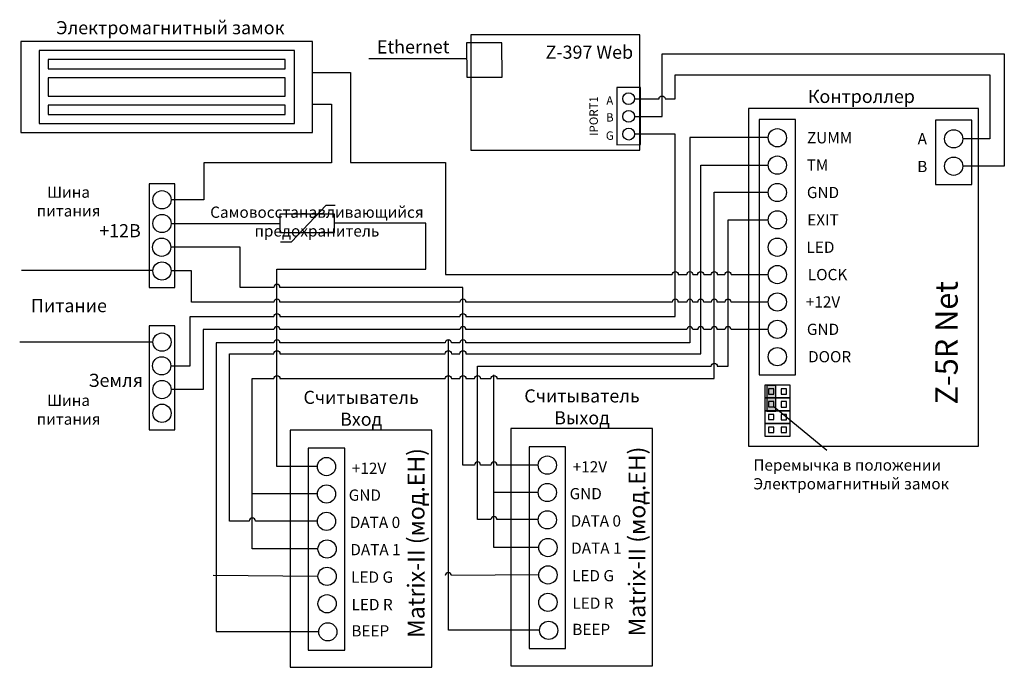
# Model space of a CAD drawing. Extents: x 14 to 284, y 10 to 187.
import ezdxf

# ---------------------------------------------------------------- set-up
doc = ezdxf.new("R2010")
doc.units = 0
doc.header["$MEASUREMENT"] = 0
doc.layers.get('0').update_dxf_attribs({"linetype": 'CONTINUOUS'})
doc.layers.add('Соединительная_линия', color=7, linetype='CONTINUOUS')
doc.styles.get("Standard").update_dxf_attribs({"font": 'txt.shx'})

msp = doc.modelspace()

# ---------------------------------------------------------------- hatches: boundary and pattern name
msp.add_hatch(color=7).paths.add_polyline_path([(221.8, 87.1), (219.3, 87.1), (219.3, 80.1), (221.8, 80.1)])

# ---------------------------------------------------------------- linework, layer by layer
at = {"color": 7, "linetype": 'CONTINUOUS'}
for p, q in [((85.97, 126.5), (88.97, 126.5)), ((235.72, 69.26), (221.22, 81.26))]:
    msp.add_line(p, q, dxfattribs=at)
for points in [[(14.8, 156.4), (94.8, 156.4), (94.8, 181.4), (14.8, 181.4)], [(137, 181), (137.03, 171.6), (146.71, 171.63), (146.68, 181.04)], [(138.12, 183.2), (138.12, 151.6), (184.52, 151.6), (184.52, 183.2)], [(19.8, 158.9), (89.8, 158.9), (89.8, 178.9), (19.8, 178.9)], [(22.3, 173.9), (87.3, 173.9), (87.3, 176.4), (22.3, 176.4)], [(22.3, 166.4), (87.3, 166.4), (87.3, 171.4), (22.3, 171.4)], [(184.64, 168.81), (178.16, 168.79), (178.22, 153.09), (184.69, 153.11)], [(22.3, 161.4), (87.3, 161.4), (87.3, 163.9), (22.3, 163.9)], [(214.32, 70.5), (277.32, 70.5), (277.32, 163), (214.32, 163)], [(217.2, 90), (227.2, 90), (227.2, 160), (217.2, 160)], [(275.52, 159.8), (265.52, 159.8), (265.52, 142.2), (275.52, 142.2)], [(57, 142.4), (50, 142.4), (50, 114), (57, 114)], [(85.83, 129.07), (100.83, 129.07), (100.83, 134.07), (85.83, 134.07)], [(57, 103.5), (50, 103.5), (50, 75), (57, 75)], [(225.72, 87.2), (218.72, 87.2), (218.72, 83.7), (225.72, 83.7)], [(221.8, 87.1), (219.3, 87.1), (219.3, 80.1), (221.8, 80.1)], [(225.72, 83.7), (218.72, 83.7), (218.72, 80.2), (225.72, 80.2)], [(221.22, 86.2), (219.72, 86.2), (219.72, 84.76), (221.22, 84.76)], [(224.72, 86.2), (223.22, 86.2), (223.22, 84.7), (224.72, 84.7)], [(221.22, 82.7), (219.72, 82.7), (219.72, 81.26), (221.22, 81.26)], [(224.72, 82.7), (223.22, 82.7), (223.22, 81.2), (224.72, 81.2)], [(225.72, 80.2), (218.72, 80.2), (218.72, 76.7), (225.72, 76.7)], [(221.22, 79.2), (219.72, 79.2), (219.72, 77.76), (221.22, 77.76)], [(224.72, 79.2), (223.22, 79.2), (223.22, 77.7), (224.72, 77.7)], [(225.72, 76.7), (218.72, 76.7), (218.72, 73.2), (225.72, 73.2)], [(221.22, 75.7), (219.72, 75.7), (219.72, 74.26), (221.22, 74.26)], [(224.72, 75.7), (223.22, 75.7), (223.22, 74.2), (224.72, 74.2)], [(88.6, 9.89), (127.46, 9.89), (127.46, 74.89), (88.6, 74.89)], [(149.14, 10.29), (188, 10.29), (188, 75.29), (149.14, 75.29)], [(154.14, 15), (164.14, 15), (164.14, 70.29), (154.14, 70.29)], [(93.6, 14.6), (103.6, 14.6), (103.6, 69.89), (93.6, 69.89)]]:
    msp.add_lwpolyline(points, close=True, dxfattribs=at)
msp.add_lwpolyline([(88.97, 126.5), (98.47, 136.5), (100.97, 136.5)], dxfattribs=at)
for centre, radius in [((181.41, 165.71), 1.62), ((181.43, 160.85), 1.62), ((181.44, 156), 1.62), ((222.2, 155), 2.5), ((270.52, 154.7), 2.5), ((222.2, 147.5), 2.5), ((270.52, 147.2), 2.5), ((53.5, 138), 2.5), ((222.2, 140), 2.5), ((222.2, 132.5), 2.5), ((53.5, 131.5), 2.5), ((53.43, 125), 2.5), ((222.2, 125), 2.5), ((53.5, 118.5), 2.5), ((222.2, 117.5), 2.5), ((222.2, 110), 2.5), ((222.2, 102.5), 2.5), ((53.5, 99), 2.5), ((222.2, 95), 2.5), ((53.43, 92.5), 2.5), ((53.5, 86), 2.5), ((53.5, 79.5), 2.5), ((159.14, 65.29), 2.5), ((98.6, 64.89), 2.5), ((98.6, 57.39), 2.5), ((159.14, 57.79), 2.5), ((98.6, 49.89), 2.5), ((159.14, 50.29), 2.5), ((98.76, 42.3), 2.5), ((159.3, 42.7), 2.5), ((98.76, 34.8), 2.5), ((159.3, 35.2), 2.5), ((98.76, 27.3), 2.5), ((159.3, 27.7), 2.5), ((98.96, 19.6), 2.5), ((159.5, 20), 2.5)]:
    msp.add_circle(centre, radius, dxfattribs=at)
at = {"layer": 'Соединительная_линия', "linetype": 'CONTINUOUS'}
for p, q in [((51, 99), (14.5, 99)), ((144.5, 58), (144.5, 90)), ((96.26, 34.8), (67.58, 35.04))]:
    msp.add_line(p, q, dxfattribs=at)
for points in [[(137.02, 176.61), (110.2, 176.61), (110.2, 176.62)], [(183.04, 160.86), (190.6, 160.86), (190.6, 178), (284.4, 178), (284.4, 147.17), (273.02, 147.17)], [(94.8, 164.2), (100, 164.2), (100, 148.13), (65, 148.13), (65, 137.97), (56, 137.97)], [(56, 131.47), (85.83, 131.47), (85.83, 131.5)], [(96.1, 64.92), (85, 64.92), (85, 119), (125.83, 119), (125.83, 131.57), (100.83, 131.57)], [(51, 118.6), (15, 118.6), (15, 118.6)], [(157, 20.07), (132, 20.07), (132, 99.7)], [(96.26, 42.33), (78.27, 42.33), (78.27, 58.45)], [(156.8, 42.73), (144.5, 42.73), (144.5, 58.75)], [(156.64, 57.79), (144.5, 57.79), (144.5, 58)]]:
    msp.add_lwpolyline(points, dxfattribs=at)
for points in [[(94.8, 172.9), (105.2, 172.9), (105.2, 148.2), (131.2, 148.2), (131.2, 117.5), (193.37, 117.5, -1), (195.03, 117.5), (197.37, 117.5, -1), (199.03, 117.5), (200.37, 117.5, -1), (202.03, 117.5), (204.07, 117.5, -1), (205.73, 117.5), (207.83, 117.5, -1), (209.5, 117.5), (219.7, 117.5)], [(183.03, 165.67), (189.77, 165.67, -1), (191.43, 165.67), (194.2, 165.67), (194.2, 172.2), (280.4, 172.2), (280.4, 154.7), (273.02, 154.7)], [(55.93, 92.5), (61.2, 92.5), (61.2, 106), (84.17, 106, -1), (85.83, 106), (135.17, 106, -1), (136.83, 106), (194.2, 106), (194.2, 155.98), (183.06, 155.98)], [(219.7, 155.03), (198.2, 155.03), (198.2, 98.8), (136.83, 98.8, 1), (135.17, 98.8), (132.83, 98.8, 1), (131.17, 98.8), (85.83, 98.8, 1), (84.17, 98.8), (68.4, 98.8), (68.4, 19.67), (96.46, 19.67)], [(96.1, 49.95), (79.1, 49.95, 1), (77.43, 49.95), (72, 49.95), (72, 95.8), (84.17, 95.8, -1), (85.83, 95.8), (131.17, 95.8, -1), (132.83, 95.8), (135.17, 95.8, -1), (136.83, 95.8), (201.2, 95.8), (201.2, 147.5), (219.7, 147.5)], [(96.1, 57.39), (78.27, 57.39), (78.27, 89), (84.17, 89, -1), (85.83, 89), (131.17, 89, -1), (132.83, 89), (135.17, 89, -1), (136.83, 89), (139.17, 89, -1), (140.83, 89), (143.67, 89, -1), (145.33, 89), (204.9, 89), (204.9, 140.07), (219.7, 140.07)], [(156.64, 50.35), (145.33, 50.35, 1), (143.67, 50.35), (140, 50.35), (140, 92.4), (204.07, 92.4, -1), (205.73, 92.4), (208.67, 92.4), (208.67, 132.5), (219.7, 132.5)], [(156.64, 65.32), (145.33, 65.32, 1), (143.67, 65.32), (140.83, 65.32, 1), (139.17, 65.32), (136, 65.32), (136, 114), (85.83, 114, 1), (84.17, 114), (74.95, 114), (74.95, 125), (55.93, 125)], [(219.7, 109.95), (209.5, 109.95, 1), (207.83, 109.95), (205.73, 109.95, 1), (204.07, 109.95), (202.03, 109.95, 1), (200.37, 109.95), (199.03, 109.95, 1), (197.37, 109.95), (195.03, 109.95, 1), (193.37, 109.95), (136.83, 109.95, 1), (135.17, 109.95), (85.83, 109.95, 1), (84.17, 109.95), (61.6, 109.95), (61.6, 118.5), (56, 118.5)], [(219.7, 102.41), (209.5, 102.41, 1), (207.83, 102.41), (205.73, 102.41, 1), (204.07, 102.41), (202.03, 102.41, 1), (200.37, 102.41), (199.03, 102.41, 1), (197.37, 102.41), (136.83, 102.41, 1), (135.17, 102.41), (85.83, 102.41, 1), (84.17, 102.41), (64.8, 102.41), (64.8, 86), (56, 86)], [(156.8, 35.2), (132.83, 35.01, 1), (131.17, 35), (131.1, 35)]]:
    msp.add_lwpolyline(points, format="xyb", dxfattribs=at)

# ---------------------------------------------------------------- texts
for s, insert, char_height, width, attachment_point in [('\\C7;\\fArial|b0|i0|;\\H3.5956148073077;Электромагнитный замок', (55.8, 185.16), 3.5956, 82, 5), ('\\C7;\\fArial|b1|i0|;\\H3.5956148073077;Z-397 Web', (170.65, 178.45), 3.5956, 29.7005, 5), ('\\C7;\\fArial|b0|i0|;\\H3.5956148073077;Контроллер ', (245.22, 166.33), 3.5956, 45, 5), ('\\C7;\\fArial|b1|i0|;\\H3.0820059355348;ZUMM', (236.51, 155), 3.082, 53.6222, 5), ('\\C7;\\fArial|b1|i0|;\\H3.0820059355348;A', (261.92, 154.73), 3.082, 20, 5), ('\\C7;\\fArial|b1|i0|;\\H3.0820059355348;TM', (233.2, 147.5), 3.082, 20, 5), ('\\C7;\\fArial|b1|i0|;\\H3.0820059355348;B', (261.92, 147.13), 3.082, 20, 5), ('\\C7;\\fArial|b0|i0|;\\H3.0820059355348;Шина \\Pпитания', (27.91, 137.53), 3.082, 31.8111, 5), ('\\C7;\\fArial|b1|i0|;\\H3.0820059355348;GND', (234.7, 140), 3.082, 53.6222, 5), ('\\C7;\\fArial|b0|i0|;\\H3.0820059355348;Самовосстанавливающийся\\P \\Pпредохранитель\\P', (95.97, 132.03), 3.082, 59.7, 5), ('\\C7;\\fArial|b1|i0|;\\H3.0820059355348;EXIT', (234.7, 132.5), 3.082, 53.6222, 5), ('\\C7;\\fArial|b0|i0|;\\H3.5956148073077;+12В', (42, 129.53), 3.5956, 17, 5), ('\\C7;\\fArial|b1|i0|;\\H3.0820059355348;LED', (234.01, 125), 3.082, 53.6222, 5), ('\\C7;\\fArial|b1|i0|;\\H3.0820059355348;LOCK', (235.95, 117.5), 3.082, 52.5, 5), ('\\C7;\\fArial|b1|i0|;\\H3.5956148073077;Питание', (28, 109), 3.5956, 25, 5), ('\\C7;\\fArial|b1|i0|;\\H3.0820059355348;+12V', (234.7, 110), 3.082, 53.6222, 5), ('\\C7;\\fArial|b1|i0|;\\H3.0820059355348;GND', (234.7, 102.5), 3.082, 53.6222, 5), ('\\C7;\\fArial|b1|i0|;\\H3.0820059355348;DOOR', (236.51, 95), 3.082, 53.6222, 5), ('\\C7;\\fArial|b0|i0|;\\H3.5956148073077;Земля', (40.82, 88.53), 3.5956, 19.6429, 5), ('\\C7;\\fArial|b0|i0|;\\H3.0820059355348;Шина \\Pпитания', (27.91, 80.47), 3.082, 31.8111, 5), ('\\C7;\\fArial|b0|i0|;\\H3.5956148073077;Считыватель \\PВход ', (108.1, 80.86), 3.5956, 35, 5), ('\\C7;\\fArial|b0|i0|;\\H3.5956148073077;Считыватель \\PВыход ', (168.64, 81.26), 3.5956, 35, 5), ('\\C7;\\fArial|b1|i0|;\\H3.0820059355348;+12V', (110.26, 64.41), 3.082, 17.3111, 5), ('\\C7;\\fArial|b1|i0|;\\H3.0820059355348;+12V', (170.8, 64.81), 3.082, 17.3111, 5), ('\\C7;\\fArial|b0|i0|;\\H3.0820059355348;Перемычка в положении\\PЭлектромагнитный замок', (215.61, 62.75), 3.082, 74.1024, 4), ('\\C7;\\fArial|b1|i0|;\\H3.0820059355348;GND', (109.11, 57.07), 3.082, 17.3111, 5), ('\\C7;\\fArial|b1|i0|;\\H3.0820059355348;GND', (169.66, 57.47), 3.082, 17.3111, 5), ('\\C7;\\fArial|b1|i0|;\\H3.0820059355348;DATA 0', (172.43, 50), 3.082, 18.8571, 5), ('\\C7;\\fArial|b1|i0|;\\H3.0820059355348;DATA 0', (111.89, 49.6), 3.082, 18.8571, 5), ('\\C7;\\fArial|b1|i0|;\\H3.0820059355348;DATA 1', (112.03, 42.13), 3.082, 18.8571, 5), ('\\C7;\\fArial|b1|i0|;\\H3.0820059355348;DATA 1', (172.57, 42.53), 3.082, 18.8571, 5), ('\\C7;\\fArial|b1|i0|;\\H3.0820059355348;LED G', (111.11, 34.6), 3.082, 17.3111, 5), ('\\C7;\\fArial|b1|i0|;\\H3.0820059355348;LED G', (171.66, 35), 3.082, 17.3111, 5), ('\\C7;\\fArial|b1|i0|;\\H3.0820059355348;LED R', (111.11, 27.07), 3.082, 17.3111, 5), ('\\C7;\\fArial|b1|i0|;\\H3.0820059355348;LED R', (171.66, 27.47), 3.082, 17.3111, 5), ('\\C7;\\fArial|b1|i0|;\\H3.0820059355348;BEEP', (171.16, 20.27), 3.082, 17.3111, 5), ('\\C7;\\fArial|b1|i0|;\\H3.0820059355348;BEEP', (110.61, 19.87), 3.082, 17.3111, 5)]:
    msp.add_mtext(s, dxfattribs=dict(insert=insert, char_height=char_height, width=width, attachment_point=attachment_point))
at = {"attachment_point": 5}
for s, insert, char_height, width, rotation in [('\\C7;\\fArial|b0|i0|;\\H3.5956148073077;Ethernet', (122.36, 179.91), 3.5956, 23.518, 0.2), ('\\C7;\\fArial|b1|i0|;\\H2.3114868164063;IPORT1', (171.84, 160.96), 2.3115, 17.3005, 90.2), ('\\C7;\\fArial|b1|i0|;\\H2.3114868164063;A', (176.26, 165.18), 2.3115, 9.901, 0.2), ('\\C7;\\fArial|b1|i0|;\\H2.3114868164063;B', (176.26, 160.58), 2.3115, 9.901, 0.2), ('\\C7;\\fArial|b1|i0|;\\H2.3114868164063;G', (176.26, 155.58), 2.3115, 9.901, 0.2), ('\\C7;\\fArial|b1|i0|;\\H6.1639413300902;Z-5R Net', (268.53, 98.81), 6.1639, 53.6222, 90), ('\\C7;\\fArial|b1|i0|;\\H4.6229736328125;Matrix-II (мод.EH)', (123.16, 43.95), 4.623, 69.1, 90), ('\\C7;\\fArial|b1|i0|;\\H4.6229736328125;Matrix-II (мод.EH)', (183.7, 44.35), 4.623, 69.1, 90), ('\\C29;\\fArial|b1|i0|;\\H4.6229736328125; ', (119.14, 42.64), 4.623, 4.2339, 90), ('\\C29;\\fArial|b1|i0|;\\H4.6229736328125; ', (179.69, 43.04), 4.623, 4.2339, 90)]:
    msp.add_mtext(s, dxfattribs=dict(at, insert=insert, char_height=char_height, width=width, rotation=rotation))

doc.saveas('drawing.dxf')
